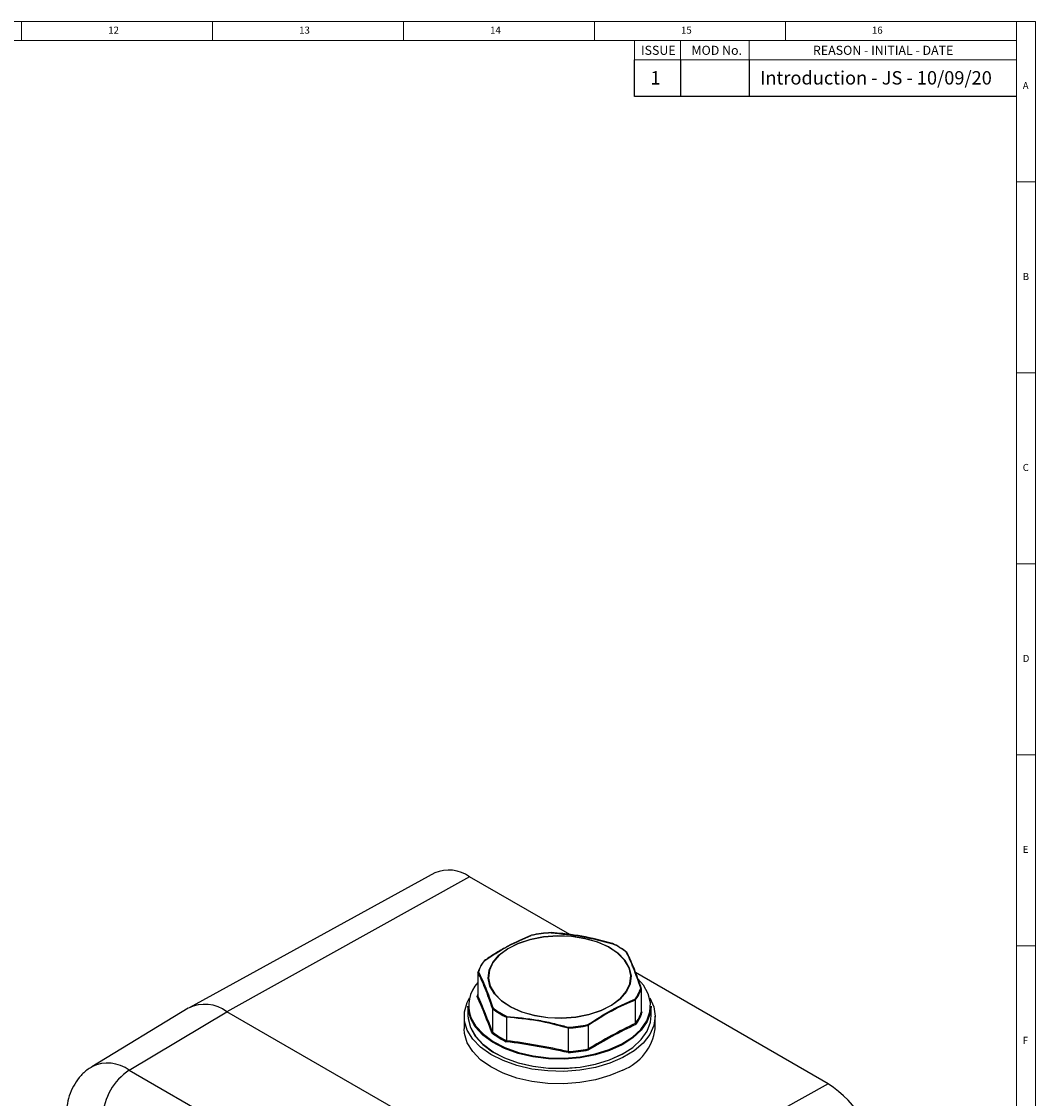
# Model space of a CAD drawing. Units: millimetres. Extents: x 5 to 836, y 5 to 589.
# Drawn here: x 570 to 836, y 307 to 589 of the extents above; entities that cross this region are included whole.
import ezdxf

# ---------------------------------------------------------------- set-up
doc = ezdxf.new("R2010")
doc.units = ezdxf.units.MM
doc.layers.add('BORDER', color=179, linetype='Continuous')
doc.styles.add('SLDTEXTSTYLE0', font='TXT', dxfattribs={"width": 0.605})
doc.styles.add('SLDTEXTSTYLE1', font='TXT', dxfattribs={"width": 0.75})
doc.styles.add('SLDTEXTSTYLE2', font='TXT', dxfattribs={"width": 0.528989})

msp = doc.modelspace()

# ---------------------------------------------------------------- linework, layer by layer
at = {"color": 7, "linetype": 'Continuous', "lineweight": 18}
for p, q in [((836, 589), (5, 589)), ((570.5, 584), (570.5, 589)), ((620.5, 589), (620.5, 584)), ((670.5, 584), (670.5, 589)), ((720.5, 589), (720.5, 584)), ((770.5, 584), (770.5, 589)), ((831, 584), (831, 589)), ((836, 5), (836, 589)), ((831, 584), (10, 584)), ((831, 5), (831, 584)), ((836, 547), (831, 547)), ((831, 497), (836, 497)), ((836, 447), (831, 447)), ((831, 397), (836, 397)), ((836, 347), (831, 347))]:
    msp.add_line(p, q, dxfattribs=at)
at = {"color": 179, "linetype": 'Continuous', "lineweight": 18}
for p, q in [((731, 579), (731, 584)), ((743, 579), (743, 584)), ((761, 579), (761, 584)), ((731, 579), (831, 579))]:
    msp.add_line(p, q, dxfattribs=at)
at = {"color": 7, "linetype": 'Continuous', "lineweight": 25}
for p, q in [((678.67, 366.08), (614.4, 330.78)), ((687.77, 365.1), (624.28, 329.72)), ((714.02, 349.95), (687.77, 365.1)), ((728.98, 345.25), (728.98, 345.24)), ((690.01, 340.03), (690.01, 340.04)), ((690.01, 340.03), (690.01, 333.89)), ((781.68, 310.89), (731.23, 340.02)), ((732.78, 335.77), (732.78, 335.77)), ((732.78, 335.77), (732.78, 329.63)), ((690.01, 333.89), (690.01, 333.89)), ((731.19, 332.78), (731.19, 332.78)), ((731.19, 332.78), (731.19, 326.64)), ((614.15, 330.64), (588.9, 315.33)), ((687.39, 331.19), (687.39, 328.72)), ((693.81, 330.57), (693.81, 330.56)), ((693.81, 330.56), (693.81, 324.42)), ((732.78, 329.94), (732.95, 329.47)), ((735.39, 328.72), (735.39, 331.19)), ((598.7, 314.44), (624.28, 329.72)), ((718.18, 275.51), (624.28, 329.72)), ((686.39, 328.55), (686.39, 325.29)), ((697.5, 328.28), (697.5, 328.28)), ((697.5, 328.28), (697.5, 322.14)), ((732.78, 329.63), (732.78, 329.63)), ((736.39, 325.29), (736.39, 328.55)), ((693.81, 324.42), (693.81, 324.42)), ((713.61, 325.44), (713.61, 325.44)), ((713.61, 325.44), (713.61, 319.3)), ((718.89, 326.15), (718.89, 326.15)), ((718.89, 326.15), (718.89, 320)), ((731.19, 326.64), (731.19, 326.64)), ((697.5, 322.13), (697.5, 322.14)), ((713.61, 319.3), (713.61, 319.3)), ((718.89, 320), (718.89, 320)), ((598.7, 314.44), (692.6, 260.23)), ((781.68, 310.89), (718.18, 275.51))]:
    msp.add_line(p, q, dxfattribs=at)
at = {"color": 7, "linetype": 'Continuous', "lineweight": 25, "flags": 128}
for points in [[(693.14, 336.39), (692.67, 338.5), (692.92, 340.61), (693.87, 342.66), (695.5, 344.56), (697.74, 346.24), (700.51, 347.63), (703.69, 348.69), (707.17, 349.37), (710.81, 349.64), (714.47, 349.5), (718.02, 348.95), (721.31, 348.01), (724.22, 346.71), (726.64, 345.12), (728.47, 343.28), (729.64, 341.27), (730.11, 339.17), (729.87, 337.05), (728.91, 335.01), (727.28, 333.11), (725.04, 331.43), (722.28, 330.03), (719.09, 328.98), (715.62, 328.3), (711.97, 328.02), (708.31, 328.17), (704.77, 328.72), (701.48, 329.66), (698.57, 330.95), (696.15, 332.55), (694.32, 334.39), (693.14, 336.39)], [(729.58, 341.27), (728.41, 343.27), (726.58, 345.1), (724.18, 346.69), (721.28, 347.98), (718, 348.92), (714.46, 349.47), (710.81, 349.61), (707.18, 349.34), (703.72, 348.66), (700.54, 347.61), (697.79, 346.22), (695.56, 344.55), (693.93, 342.65), (692.98, 340.61), (692.73, 338.51), (693.21, 336.41), (694.38, 334.41), (696.2, 332.58), (698.61, 330.99), (701.51, 329.7), (704.79, 328.76), (708.32, 328.21), (711.97, 328.07), (715.6, 328.34), (719.07, 329.02), (722.24, 330.07), (725, 331.46), (727.23, 333.14), (728.85, 335.03), (729.81, 337.07), (730.05, 339.18), (729.58, 341.27)], [(688.17, 328.25), (689.46, 325.97), (691.41, 323.85), (693.97, 321.96), (697.06, 320.36), (700.58, 319.09), (704.44, 318.19), (708.5, 317.69), (712.65, 317.61), (716.77, 317.95), (720.72, 318.69), (724.38, 319.82), (727.65, 321.29), (730.43, 323.08), (732.63, 325.11), (734.19, 327.34), (735.05, 329.68), (735.19, 332.08), (734.61, 334.45), (733.32, 336.73), (731.89, 338.37)], [(727.95, 317.74), (724.55, 316.28), (720.77, 315.17), (716.72, 314.45), (712.51, 314.13), (708.27, 314.23), (704.13, 314.74), (700.19, 315.65), (696.57, 316.93), (693.38, 318.54), (690.71, 320.44), (688.64, 322.58), (687.21, 324.88), (686.49, 327.3), (686.48, 329.74), (687.18, 332.16), (687.81, 333.35)], [(689.83, 333.72), (689.96, 334.12), (690.01, 334.25)], [(734.97, 333.35), (736.02, 331.02), (736.39, 328.59), (736.04, 326.15), (734.98, 323.78), (733.25, 321.54), (730.88, 319.51), (727.95, 317.74)], [(688.01, 328.07), (687.43, 330.46), (687.39, 331.19)], [(735.39, 331.19), (735.21, 329.51), (734.35, 327.15), (732.78, 324.91), (730.57, 322.86), (727.77, 321.06), (724.47, 319.57), (720.78, 318.44), (716.8, 317.69), (712.66, 317.35), (708.48, 317.44), (704.39, 317.94), (700.51, 318.84), (696.96, 320.12), (693.85, 321.74), (691.27, 323.64), (689.31, 325.77), (688.01, 328.07)], [(687.39, 328.72), (687.43, 327.98), (688.01, 325.59)], [(688.01, 325.59), (689.31, 323.3), (691.27, 321.16), (693.85, 319.26), (696.96, 317.65), (700.51, 316.37), (704.39, 315.46), (708.48, 314.96), (712.66, 314.88), (716.8, 315.22), (720.78, 315.97), (724.47, 317.1), (727.77, 318.59), (730.57, 320.38), (732.78, 322.43), (734.35, 324.67), (735.21, 327.03), (735.39, 328.72)], [(727.95, 314.47), (724.55, 313.01), (720.77, 311.91), (716.72, 311.19), (712.51, 310.87), (708.27, 310.97), (704.13, 311.48), (700.19, 312.38), (696.57, 313.66), (693.38, 315.28), (690.71, 317.18), (688.64, 319.31), (687.21, 321.62), (686.49, 324.03), (686.39, 325.29)], [(728.19, 318.82), (727.63, 318.51), (724.37, 317.03), (720.7, 315.91), (716.76, 315.17), (712.65, 314.83), (708.5, 314.91), (704.45, 315.41), (700.6, 316.31), (697.08, 317.58), (693.99, 319.18), (691.44, 321.06), (689.49, 323.18), (688.21, 325.45)]]:
    msp.add_lwpolyline(points, dxfattribs=at)
at = {"color": 7, "linetype": 'Continuous', "lineweight": 25}
for centre, radius, start, end in [((682.36, 357.51), 9.32, 54.4732, 113.272), ((711.24, 314.84), 35.59, 93.3203, 101.8997), ((711.24, 315.14), 35.37, 93.3844, 101.8356), ((716.97, 330.21), 19.26, 51.9264, 64.6087), ((717, 330.01), 19.38, 51.8302, 64.705), ((698.79, 337.31), 9.2, 141.5462, 162.7343), ((698.87, 337.47), 9.14, 141.7037, 162.5768), ((696.36, 331.38), 8.77, 136.4429, 200.9438), ((723.91, 338.66), 9.14, 321.7037, 342.5768), ((723.99, 338.51), 9.2, 321.5462, 342.7343), ((525.39, 262.28), 179.29, 20.2099, 23.4823), ((525.33, 262.38), 179.53, 20.2178, 23.4745), ((618.49, 322.14), 9.54, 52.6431, 116.9972), ((705.78, 345.8), 19.38, 231.8302, 244.705), ((705.82, 345.91), 19.26, 231.9264, 244.6087), ((723.99, 332.36), 9.2, 321.5454, 342.7351), ((724.09, 332.2), 9.27, 321.3895, 342.8909), ((705.78, 339.66), 19.38, 231.8297, 244.7055), ((711.55, 360.97), 35.59, 273.3203, 281.8997), ((711.55, 360.99), 35.37, 273.3844, 281.8356), ((792.67, 197.84), 142.72, 115.5129, 121.1287), ((792.69, 197.77), 142.53, 115.4995, 121.1422), ((723.08, 326.97), 13.41, 291.2791, 352.7699), ((705.74, 339.56), 19.53, 231.7345, 244.8007), ((675.3, 149.01), 174.28, 77.3112, 82.7081), ((675.31, 149.04), 174.52, 77.3241, 82.6952), ((711.55, 354.84), 35.86, 273.2565, 281.9635), ((711.55, 354.83), 35.59, 273.32, 281.9001), ((607.14, 301.55), 15.41, 123.2297, 177.3477), ((766.41, 287.03), 28.33, 2.6055, 57.3945)]:
    msp.add_arc(centre, radius, start, end, dxfattribs=at)
at = {"color": 8, "linetype": 'Continuous', "lineweight": 25}
msp.add_arc((593.06, 306.79), 9.5, 53.6163, 115.9603, dxfattribs=at)
at = {"color": 7, "linetype": 'Continuous', "lineweight": 25}
for points in [[(691.59, 343.03), (693.64, 344.36), (697.74, 347.04), (701.85, 348.79), (703.9, 349.66)], [(709.18, 350.36), (711.86, 350.12), (717.23, 349.65), (722.6, 348.23), (725.28, 347.53)], [(731.19, 332.78), (729.14, 331.91), (725.04, 330.16), (720.94, 327.48), (718.89, 326.15)], [(713.61, 325.44), (710.92, 326.15), (705.56, 327.56), (700.19, 328.04), (697.5, 328.28)]]:
    msp.add_open_spline(points, degree=3, dxfattribs=at)
for points, knots in [([(703.98, 349.75), (701.94, 348.88), (699.64, 347.9), (696.33, 346.08), (694.28, 344.86), (692.49, 343.66), (691.7, 343.13)], [0, 0, 0, 0, 0.499855, 0.560997, 0.805694, 1, 1, 1, 1]), ([(725.23, 347.61), (722.55, 348.31), (719.55, 349.1), (715.22, 349.83), (712.53, 350.19), (710.19, 350.36), (709.15, 350.44)], [0, 0, 0, 0, 0.499855, 0.560997, 0.805694, 1, 1, 1, 1]), ([(732.63, 335.92), (732, 337.73), (731.3, 339.76), (730.27, 342.27), (729.64, 343.73), (729.09, 344.87), (728.84, 345.37)], [0, 0, 0, 0, 0.501657, 0.56256, 0.8063, 1, 1, 1, 1]), ([(728.98, 345.25), (728.98, 345.26), (728.97, 345.3), (728.94, 345.34), (728.89, 345.37), (728.86, 345.37), (728.85, 345.37), (728.84, 345.37)], [0, 0, 0, 0, 0.265871, 0.531583, 0.801339, 0.975113, 1, 1, 1, 1]), ([(728.98, 345.24), (729.61, 343.9), (730.87, 341.21), (732.14, 337.59), (732.78, 335.77)], [0, 0, 0, 0, 0.498209, 1, 1, 1, 1]), ([(691.7, 343.13), (691.7, 343.13), (691.68, 343.13), (691.66, 343.13), (691.62, 343.11), (691.59, 343.08), (691.59, 343.05), (691.59, 343.03)], [0, 0, 0, 0, 0.024887, 0.198661, 0.468417, 0.734129, 1, 1, 1, 1]), ([(690.15, 340.2), (690.15, 340.2), (690.13, 340.2), (690.1, 340.18), (690.05, 340.15), (690.02, 340.1), (690.01, 340.06), (690.01, 340.04)], [0, 0, 0, 0, 0.024887, 0.198661, 0.468417, 0.734129, 1, 1, 1, 1]), ([(693.81, 330.56), (693.17, 332.38), (691.9, 336.01), (690.64, 338.69), (690.01, 340.03)], [0, 0, 0, 0, 0.5017914, 1, 1, 1, 1]), ([(690.15, 340.2), (690.78, 338.86), (691.48, 337.36), (692.5, 334.78), (693.14, 333.08), (693.69, 331.47), (693.94, 330.75)], [0, 0, 0, 0, 0.498054, 0.559436, 0.805098, 1, 1, 1, 1]), ([(732.78, 335.77), (732.77, 335.79), (732.77, 335.83), (732.73, 335.87), (732.69, 335.9), (732.65, 335.92), (732.64, 335.92), (732.63, 335.92)], [0, 0, 0, 0, 0.265871, 0.531583, 0.801339, 0.975113, 1, 1, 1, 1]), ([(690.01, 333.89), (690.01, 333.87), (690, 333.84), (689.97, 333.79), (689.92, 333.75), (689.87, 333.73), (689.84, 333.72), (689.84, 333.72), (689.83, 333.72)], [0, 0, 0, 0, 0.231825, 0.463546, 0.698023, 0.937141, 0.977679, 1, 1, 1, 1]), ([(718.8, 326.37), (720.85, 327.7), (723.15, 329.19), (726.45, 330.94), (728.51, 331.94), (730.29, 332.67), (731.09, 332.99)], [0, 0, 0, 0, 0.499855, 0.560997, 0.805694, 1, 1, 1, 1]), ([(731.19, 332.78), (731.19, 332.8), (731.19, 332.84), (731.16, 332.91), (731.13, 332.95), (731.1, 332.98), (731.09, 332.99), (731.09, 332.99)], [0, 0, 0, 0, 0.265871, 0.531583, 0.801339, 0.975113, 1, 1, 1, 1]), ([(693.94, 330.75), (693.94, 330.75), (693.92, 330.74), (693.89, 330.72), (693.85, 330.68), (693.81, 330.62), (693.81, 330.59), (693.81, 330.57)], [0, 0, 0, 0, 0.024887, 0.198661, 0.468417, 0.734129, 1, 1, 1, 1]), ([(697.56, 328.51), (697.56, 328.51), (697.55, 328.5), (697.53, 328.47), (697.52, 328.41), (697.5, 328.34), (697.5, 328.3), (697.5, 328.28)], [0, 0, 0, 0, 0.024887, 0.198661, 0.468417, 0.734129, 1, 1, 1, 1]), ([(697.56, 328.51), (700.23, 328.27), (703.24, 328), (707.57, 327.2), (710.25, 326.61), (712.6, 325.97), (713.63, 325.68)], [0, 0, 0, 0, 0.499855, 0.560997, 0.805694, 1, 1, 1, 1]), ([(732.95, 329.47), (732.95, 329.47), (732.94, 329.47), (732.91, 329.48), (732.87, 329.49), (732.82, 329.53), (732.78, 329.57), (732.78, 329.61), (732.78, 329.63)], [0, 0, 0, 0, 0.022321, 0.062859, 0.301977, 0.536454, 0.768175, 1, 1, 1, 1]), ([(693.81, 324.42), (693.8, 324.4), (693.8, 324.37), (693.77, 324.31), (693.72, 324.26), (693.68, 324.23), (693.65, 324.22), (693.65, 324.22), (693.64, 324.22)], [0, 0, 0, 0, 0.231825, 0.463546, 0.698023, 0.937141, 0.977679, 1, 1, 1, 1]), ([(713.61, 325.44), (713.61, 325.46), (713.61, 325.5), (713.62, 325.57), (713.63, 325.63), (713.63, 325.67), (713.63, 325.68), (713.63, 325.68)], [0, 0, 0, 0, 0.265871, 0.531583, 0.801339, 0.975113, 1, 1, 1, 1]), ([(718.89, 326.15), (718.88, 326.17), (718.88, 326.21), (718.86, 326.27), (718.83, 326.33), (718.81, 326.36), (718.8, 326.37), (718.8, 326.37)], [0, 0, 0, 0, 0.2658708, 0.5315829, 0.8013388, 0.9751133, 1, 1, 1, 1]), ([(731.19, 326.64), (731.2, 326.62), (731.2, 326.58), (731.23, 326.52), (731.27, 326.46), (731.3, 326.43), (731.33, 326.42), (731.33, 326.41), (731.33, 326.41)], [0, 0, 0, 0, 0.2318247, 0.463546, 0.6980231, 0.9371406, 0.9776789, 1, 1, 1, 1]), ([(697.5, 322.13), (697.5, 322.12), (697.5, 322.08), (697.49, 322.01), (697.46, 321.95), (697.44, 321.91), (697.43, 321.89), (697.42, 321.88), (697.42, 321.88)], [0, 0, 0, 0, 0.2318247, 0.463546, 0.6980231, 0.9371406, 0.9776789, 1, 1, 1, 1]), ([(713.61, 319.3), (713.61, 319.28), (713.61, 319.24), (713.6, 319.17), (713.59, 319.1), (713.59, 319.06), (713.59, 319.04), (713.59, 319.04), (713.59, 319.04)], [0, 0, 0, 0, 0.231825, 0.463546, 0.698023, 0.937141, 0.977679, 1, 1, 1, 1]), ([(718.89, 320), (718.89, 319.98), (718.89, 319.95), (718.91, 319.88), (718.94, 319.82), (718.96, 319.78), (718.98, 319.76), (718.98, 319.76), (718.98, 319.76)], [0, 0, 0, 0, 0.2318247, 0.463546, 0.6980231, 0.9371406, 0.9776789, 1, 1, 1, 1]), ([(588.94, 315.27), (588.68, 315.14), (587.59, 314.58), (586.01, 313.06), (584.31, 310.87), (583.13, 308.37), (582.34, 305.58), (582.25, 303.58), (582.2, 302.52)], [0, 0, 0, 0, 0.05624, 0.243342, 0.424988, 0.605589, 0.789683, 1, 1, 1, 1])]:
    msp.add_open_spline(points, degree=3, knots=knots, dxfattribs=at)
at = {"layer": 'BORDER'}
for p, q in [((731, 569.36), (731, 579)), ((743, 579), (743, 569.36)), ((761, 579), (761, 569.36)), ((831, 569.36), (731, 569.36))]:
    msp.add_line(p, q, dxfattribs=at)

# ---------------------------------------------------------------- texts
at = {"color": 7, "linetype": 'Continuous', "lineweight": 0}
for s, insert, char_height, attachment_point, style in [('12', (593.18, 587.67), 1.852, 1, 'SLDTEXTSTYLE1'), ('13', (643.18, 587.67), 1.852, 1, 'SLDTEXTSTYLE1'), ('14', (693.18, 587.67), 1.852, 1, 'SLDTEXTSTYLE1'), ('15', (743.18, 587.67), 1.852, 1, 'SLDTEXTSTYLE1'), ('16', (793.18, 587.67), 1.852, 1, 'SLDTEXTSTYLE1'), ('ISSUE', (737.23, 582.66), 2.381, 2, 'SLDTEXTSTYLE2'), ('MOD No.', (752.54, 582.66), 2.381, 2, 'SLDTEXTSTYLE2'), ('REASON - INITIAL - DATE', (796.12, 582.66), 2.3813, 2, 'SLDTEXTSTYLE2'), ('A', (832.67, 573.17), 1.85, 1, 'SLDTEXTSTYLE1'), ('B', (832.67, 523.17), 1.85, 1, 'SLDTEXTSTYLE1'), ('C', (832.67, 473.17), 1.85, 1, 'SLDTEXTSTYLE1'), ('D', (832.67, 423.17), 1.85, 1, 'SLDTEXTSTYLE1'), ('E', (832.67, 373.17), 1.85, 1, 'SLDTEXTSTYLE1'), ('F', (832.67, 323.17), 1.85, 1, 'SLDTEXTSTYLE1')]:
    msp.add_mtext(s, dxfattribs=dict(at, insert=insert, char_height=char_height, attachment_point=attachment_point, style=style))
at = {"layer": 'BORDER', "char_height": 3.5, "attachment_point": 1, "style": 'SLDTEXTSTYLE0'}
for s, insert in [('1', (735.15, 576.01)), ('Introduction - JS - 10/09/20', (763.87, 576.01))]:
    msp.add_mtext(s, dxfattribs=dict(at, insert=insert))

doc.saveas('drawing.dxf')
